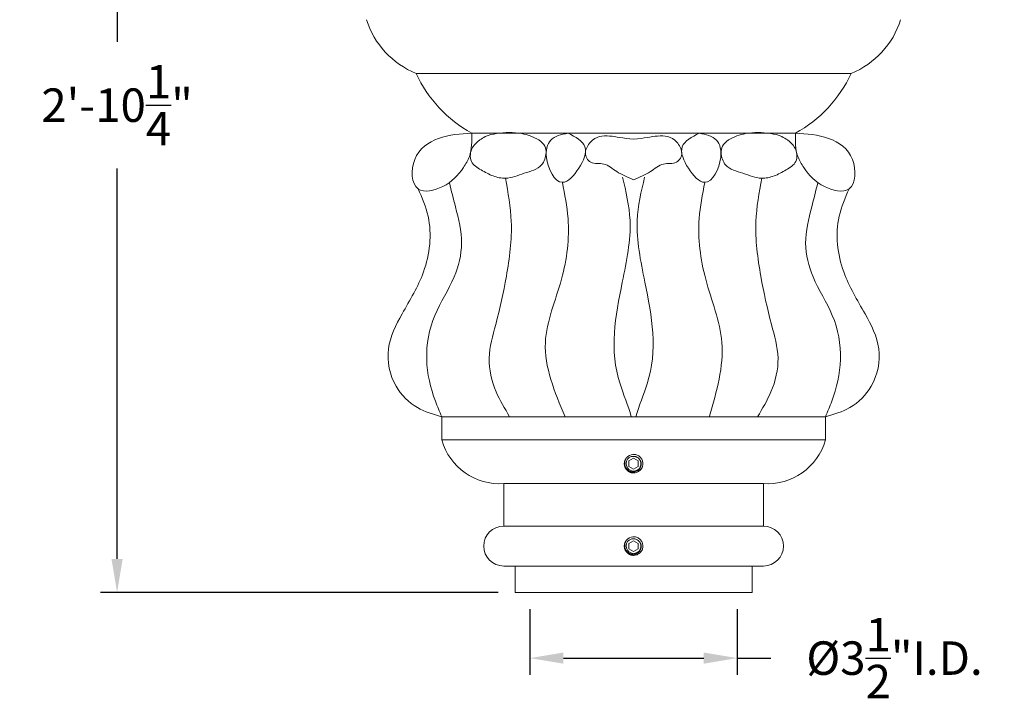
# Model space of a CAD drawing. Extents: x -28 to 66.6, y -9.5 to 50.9.
# Drawn here: x -5.1 to 11.5, y -4.8 to 6.6 of the extents above; entities that cross this region are included whole.
import ezdxf

# ---------------------------------------------------------------- set-up
doc = ezdxf.new("R2010")
doc.units = 0
doc.header["$MEASUREMENT"] = 0
doc.layers.get('0').update_dxf_attribs({"linetype": 'CONTINUOUS', "lineweight": 15})
doc.layers.get('DEFPOINTS').update_dxf_attribs({"linetype": 'CONTINUOUS'})
doc.layers.add('Text', color=7, linetype='CONTINUOUS')
doc.styles.add('ROMAND', font='romand.shx', dxfattribs={"oblique": 15})
doc.dimstyles.new('ROMAND', dxfattribs={"dimscale": 4.5, "dimtxt": 0.125, "dimasz": 0.125, "dimexe": 0.0625, "dimexo": 0.0625, "dimgap": 0.09, "dimtad": 0, "dimtih": 1, "dimtoh": 1, "dimdec": 3, "dimzin": 0, "dimdsep": 46, "dimlunit": 4, "dimtxsty": 'ROMAND', "dimcen": 0, "dimadec": 0, "dimazin": 0, "dimtfac": 1, "dimtdec": 3, "dimtofl": 0, "dimtmove": 0, "dimatfit": 3, "dimfxl": 0, "dimtolj": 1, "dimtzin": 0, "dimarcsym": 0})

# ---------------------------------------------------------------- blocks, each defined once
blk = doc.blocks.new('*D9')
at = {"layer": 'DEFPOINTS', "color": 0}
for p in [(3.492108498953408, -3.034565642013497), (6.97758735639392, -3.034565642013497), (6.97758735639392, -4.137961635669903)]:
    blk.add_point(p, dxfattribs=at)
at = {"layer": 'Text', "color": 0, "lineweight": -2}
for p, q in [((3.492108498953408, -3.315815642013497), (3.492108498953408, -4.419211635669903)), ((6.97758735639392, -3.315815642013497), (6.97758735639392, -4.419211635669903)), ((4.054608498953408, -4.137961635669903), (6.41508735639392, -4.137961635669903)), ((6.97758735639392, -4.137961635669903), (7.54008735639392, -4.137961635669903))]:
    blk.add_line(p, q, dxfattribs=at)
at = {"layer": 'Text', "color": 0}
for points in [[(4.054608498953408, -4.044211635669903), (4.054608498953408, -4.231711635669903), (3.492108498953408, -4.137961635669903)], [(6.41508735639392, -4.044211635669903), (6.41508735639392, -4.231711635669903), (6.97758735639392, -4.137961635669903)]]:
    blk.add_solid(points, dxfattribs=at)
at = {"layer": 'Text', "color": 0, "insert": (9.620225100311787, -4.137961635669903), "char_height": 0.5625, "attachment_point": 5, "style": 'ROMAND'}
blk.add_mtext('\\A1;%%C3{\\H1.000000x;\\S1/2;}"I.D.', dxfattribs=at)
blk = doc.blocks.new('*D12')
at = {"layer": 'DEFPOINTS', "color": 0}
for p in [(-2.721528148972415, 31.16314161842254), (-3.446861718834035, -3.034565642013481), (3.242108498953182, -3.034565642013483)]:
    blk.add_point(p, dxfattribs=at)
at = {"layer": 'Text', "color": 0, "lineweight": -2}
for p, q in [((-3.002778148972415, 31.16314161842254), (-3.728111718834027, 31.16314161842254)), ((-3.446861718834027, 30.60064161842254), (-3.446861718834032, 6.212767304508525)), ((-3.446861718834034, -2.472065642013481), (-3.446861718834033, 4.090267304508524)), ((2.960858498953182, -3.034565642013483), (-3.728111718834035, -3.034565642013481))]:
    blk.add_line(p, q, dxfattribs=at)
at = {"layer": 'Text', "color": 0}
for points in [[(-3.540611718834027, 30.60064161842254), (-3.353111718834027, 30.60064161842254), (-3.446861718834027, 31.16314161842254)], [(-3.540611718834034, -2.472065642013481), (-3.353111718834034, -2.472065642013481), (-3.446861718834035, -3.034565642013481)]]:
    blk.add_solid(points, dxfattribs=at)
at = {"layer": 'Text', "color": 0, "insert": (-3.446861718834033, 5.151517304508523), "char_height": 0.5625, "attachment_point": 5, "style": 'ROMAND'}
blk.add_mtext('\\A1;2\'-10{\\H1.000000x;\\S1/4;}"', dxfattribs=at)

msp = doc.modelspace()

# ---------------------------------------------------------------- linework, layer by layer
for p, q in [((1.579114736119672, 5.684672194748934), (8.890581119227601, 5.684672194748963)), ((7.955521681613912, 4.68118951188773), (2.5141741688851, 4.68118951188773)), ((2.010773625404775, -0.08243346638909799), (2.010773625404889, -0.4735489656340022)), ((2.010773625404775, -0.0824334663889843), (8.458922229942385, -0.08243346638875693)), ((8.458922229942385, -0.08243346638909799), (8.45892222994227, -0.4735489656340022)), ((8.45892222994227, -0.4735489656342295), (2.010773625404889, -0.4735489656340022)), ((5.111671753948416, -0.7756829035780219), (5.111638158503178, -0.7757218889609927)), ((5.25667330033651, -0.7169408505045656), (5.252954363610487, -0.7164645193405175)), ((3.051502620278322, -1.206427306567441), (7.418193235072502, -1.206427306567441)), ((3.051502620278322, -1.920510736276249), (3.051502620278322, -1.206427306567441)), ((7.418193235068665, -1.920510736276249), (7.418193235068665, -1.206427306567441)), ((7.418193235068665, -1.920510736276249), (3.051502620278322, -1.920510736276249)), ((5.25667330033651, -2.101067887783424), (5.252954363610487, -2.100591556619376)), ((5.111671753948416, -2.15980994085688), (5.111638158503178, -2.159848926239851)), ((3.051502620278322, -2.590554343846414), (7.418193235068665, -2.590554343846186)), ((3.242108498953295, -2.590554343846414), (3.242108498953295, -3.034565642013497)), ((7.227587356393807, -2.590554343846414), (7.227587356393807, -3.034565642013497)), ((7.227587356393807, -3.034565642013497), (3.242108498953295, -3.034565642013497))]:
    msp.add_line(p, q)
at = {"color": 8}
for points in [[(5.234847927652734, -0.7811945232334485), (5.15672292767341, -0.8263000130258231), (5.156722927694087, -0.9165109925747621), (5.234847927694084, -0.9616164823313262), (5.312972927673407, -0.9165109925389521), (5.31297292765273, -0.8263000129900131)], [(5.234847927652734, -2.165321560512307), (5.15672292767341, -2.210427050304681), (5.156722927694087, -2.300638029853621), (5.234847927694084, -2.345743519610185), (5.312972927673407, -2.300638029817811), (5.31297292765273, -2.210427050268872)]]:
    msp.add_lwpolyline(points, close=True, dxfattribs=at)
for centre, radius, start, end in [((2.119628383095639, 7.019149597821972), 1.439786422314168, 197.4545764483269, 247.9501972950014), ((8.350067472251407, 7.019149597821972), 1.439786422314168, 292.0498027049986, 342.5454235516731), ((3.576437073343309, 6.608413375212983), 2.200589531752484, 204.8200592413284, 241.1369681354527), ((6.893258782003707, 6.608413375212983), 2.200589531752484, 298.8630318645472, 335.1799407586716), ((2.98272095476103, -0.1987147889208316), 1.010057144785615, 195.7891275282315, 273.9046813428764), ((7.486974900586015, -0.1987147889208316), 1.010057144785615, 266.0953186571237, 344.2108724717685), ((5.234847927673409, -0.8714055027823875), 0.1559999999999995, 83.22510285563172, 128.2251028557273), ((3.051502620278322, -2.255532540061274), 0.3350218037851783, 90, 270), ((7.418193235068665, -2.255532540061274), 0.3350218037851783, 270, 90), ((5.234847927673409, -2.255532540061246), 0.1559999999999995, 83.22510285563172, 128.2251028557273)]:
    msp.add_arc(centre, radius, start, end)
for centre in [(5.234847927673409, -0.8714055027823875), (5.234847927673409, -2.255532540061246)]:
    msp.add_arc(centre, 0.1247999999999997, 108.3778689179499, 26.62213123862884, dxfattribs=at)
for points in [[(2.514174173733219, 4.681189511887673), (1.956259290603677, 4.593167827486575), (1.556093158963828, 4.237744919223296), (1.613603925601106, 3.745287692304593), (2.027405117378473, 3.784577631266465), (2.374214037749462, 4.104460712640268), (2.474521104605609, 4.289817763197043), (2.514174173733219, 4.681189511887673)], [(2.648236433799051, 4.567197931797686), (2.742619718986086, 4.622902618869198), (2.932638400645383, 4.67542389937244), (3.351836623826083, 4.673630153256333), (3.498869029761929, 4.635256798848836), (3.640688536510746, 4.567197931685534)], [(4.13280002080513, 4.681189511887673), (3.841481218513175, 4.563181714533066), (3.770620354996547, 4.272092200618083), (4.038321747865703, 3.855125074658751), (4.313889853709677, 4.091145597241841), (4.416252110122921, 4.453038803994495), (4.13280002080513, 4.681189511887673)], [(6.336895834541858, 4.681189511887673), (6.628214636834011, 4.563181714533066), (6.699075500350583, 4.272092200618083), (6.431374107481313, 3.855125074658751), (6.155806001637339, 4.091145597241841), (6.053443745224095, 4.453038803994495), (6.336895834541858, 4.681189511887673)], [(7.821459421548279, 4.567197931797686), (7.72707613636093, 4.622902618869198), (7.537057454701776, 4.67542389937244), (7.117859231520876, 4.673630153256333), (6.970826825585116, 4.635256798848836), (6.829007318836355, 4.567197931685534)], [(7.955521681613855, 4.681189511887673), (8.51343656474354, 4.593167827486575), (8.913602696383247, 4.237744919223296), (8.856091929745912, 3.745287692304593), (8.442290737968516, 3.784577631266465), (8.095481817597669, 4.104460712640268), (7.995174750741607, 4.289817763197043), (7.955521681613855, 4.681189511887673)], [(2.137925809481581, 3.846615714972408), (2.241274360216304, 3.441543398100002), (2.342824903107337, 2.830999527843566), (2.218537746318825, 2.26784702131436), (1.894569062847049, 1.620422942455598), (1.757035432182542, 0.8796452195886602), (1.904378707127231, 0.1784333966232268), (2.010773625404832, -0.08243346638881377)], [(3.082192299651448, 3.924460261061249), (3.178423528390349, 3.196475298954674), (3.095939618043596, 2.276184984028696), (2.917233114205979, 1.465781330196641), (2.807263202326007, 0.902623895792992), (2.925782011950142, 0.3348933943686845), (3.15167217326397, -0.08243346638881377)], [(4.038071325609289, 3.85489346458376), (4.132566869049336, 3.248562926550612), (4.022942367178283, 2.229877752570239), (3.751838685712025, 1.166265151835823), (4.082410371317232, -0.08243346638870008)], [(6.431624529737755, 3.85489346458376), (6.33712898629768, 3.248562926550612), (6.446753488168705, 2.229877752570239), (6.717857169635218, 1.166265151835823), (6.512614541793065, -0.07293745329679524)], [(7.387503555695767, 3.924460261061249), (7.29127232695661, 3.196475298954674), (7.373756237303391, 2.276184984028696), (7.552462741141236, 1.465781330196641), (7.662432653021208, 0.902623895792992), (7.543913843396846, 0.3348933943686845), (7.31802368208316, -0.08243346638881377)], [(8.331770045865436, 3.846615714972408), (8.228421495130771, 3.441543398100002), (8.12687095223971, 2.830999527843566), (8.251158109028392, 2.26784702131436), (8.575126792499997, 1.620422942455598), (8.712660423164504, 0.8796452195886602), (8.56531714821973, 0.1784333966232268), (8.4589222299423, -0.08243346638881377)], [(1.613603925601106, 3.745287692304593), (1.780160632341941, 3.284427993120111), (1.703289634653581, 2.349901050367741), (1.344555433691918, 1.645801493271271), (1.11394244062897, 1.056920556875916), (1.242055013274959, 0.4296366988302154), (1.60079784948662, 0.07118807596457799), (2.010773625404832, -0.08243346638881377)], [(8.856091929745912, 3.745287692304593), (8.689535223005304, 3.284427993120111), (8.766406220693465, 2.349901050367741), (9.1251404216553, 1.645801493271271), (9.35575341471819, 1.056920556875916), (9.22764084207206, 0.4296366988302154), (8.868898005860427, 0.07118807596457799), (8.4589222299423, -0.08243346638881377)]]:
    msp.add_spline(points, degree=3)
for points, knots in [([(5.234847927673579, 4.582078625673539), (5.050563052178157, 4.595104481947025), (4.833826906259626, 4.653573706300897), (4.545564982554405, 4.625420762455228), (4.387328330531981, 4.342397701865927), (4.504348933131419, 4.148141387286209), (4.755347951641491, 4.195693352721712), (4.961183005595368, 4.009710331339754), (5.133330251673167, 3.943708054609424), (5.234847927604543, 3.899627137864165)], [0.03477979878809526, 0.03477979878809526, 0.03477979878809526, 0.03477979878809526, 0.1298133011024331, 0.226477032387064, 0.2709294750072976, 0.3217557918045974, 0.3795797137250719, 0.4450839512918673, 0.5259067287416688, 0.5259067287416688, 0.5259067287416688, 0.5259067287416688]), ([(5.234847927673579, 4.582078625673539), (5.41913280316883, 4.595104481947025), (5.63586894908739, 4.653573706300897), (5.92413087279264, 4.625420762455228), (6.082367524815149, 4.342397701865927), (5.965346922215767, 4.148141387286209), (5.714347903705582, 4.195693352721712), (5.508512849751677, 4.009710331339754), (5.336365603674048, 3.943708054609424), (5.234847927673579, 3.899627137894122)], [0.03477979878809526, 0.03477979878809526, 0.03477979878809526, 0.03477979878809526, 0.1298133011024331, 0.226477032387064, 0.2709294750072976, 0.3217557918045974, 0.3795797137250719, 0.4450839512918673, 0.5259067287416688, 0.5259067287416688, 0.5259067287416688, 0.5259067287416688]), ([(3.640688536510746, 4.567197931685534), (3.743781997232995, 4.498527556488675), (3.786992789462468, 4.365462896606225), (3.69793148626662, 4.082729794544143), (3.379359154371466, 4.016077254988595), (3.125306338271722, 3.898300177311221), (2.862936961536585, 3.954839620207274), (2.6778766101858, 4.057837503594151), (2.466223149869316, 4.188632021309381), (2.495855213757475, 4.443314785538909), (2.602942616140789, 4.530374886044221), (2.648236433799051, 4.567197931797686)], [0.009945615582794394, 0.009945615582794394, 0.009945615582794394, 0.009945615582794394, 0.07607291211678237, 0.1359719549605756, 0.2258781680039734, 0.3203793246743465, 0.3815040848883177, 0.4474344982724952, 0.5100852390177685, 0.578602817632291, 0.6288252270608677, 0.6288252270608677, 0.6288252270608677, 0.6288252270608677]), ([(6.829007318836355, 4.567197931685534), (6.72591385811422, 4.498527556488675), (6.682703065884747, 4.365462896606225), (6.771764369080595, 4.082729794544143), (7.090336700975778, 4.016077254988595), (7.344389517075436, 3.898300177311221), (7.606758893810516, 3.954839620207274), (7.791819245161189, 4.057837503594151), (8.003472705477787, 4.188632021309381), (7.973840641589628, 4.443314785538909), (7.866753239206427, 4.530374886044221), (7.821459421548108, 4.567197931797686)], [0.009945615582794394, 0.009945615582794394, 0.009945615582794394, 0.009945615582794394, 0.07607291211678237, 0.1359719549605756, 0.2258781680039734, 0.3203793246743465, 0.3815040848883177, 0.4474344982724952, 0.5100852390177685, 0.578602817632291, 0.6288252270608677, 0.6288252270608677, 0.6288252270608677, 0.6288252270608677]), ([(5.049397293394358, 3.944004209126085), (5.106583099405166, 3.701629013988331), (5.243015759547328, 3.123375511380054), (5.058182102634968, 2.263203288381696), (4.867789345475964, 1.275284507114684), (4.934850698884114, 0.5763937127781489), (5.145958759630227, 0.104417785423486), (5.194894871998381, -0.08243346638870008)], [0, 0, 0, 0, 0.2143739274410393, 0.5114486832708548, 0.7497279982946705, 1.01060239960567, 1.178494661211141, 1.178494661211141, 1.178494661211141, 1.178494661211141]), ([(5.420298561952402, 3.944004209126085), (5.363112755941851, 3.701629013988331), (5.226680095799688, 3.123375511380054), (5.411513752712304, 2.263203288381696), (5.601906509871307, 1.275284507114684), (5.5348451564633, 0.5763937127781489), (5.323737095717044, 0.104417785423486), (5.274800983349147, -0.08243346638870008)], [0, 0, 0, 0, 0.2143739274410393, 0.5114486832708548, 0.7497279982946705, 1.01060239960567, 1.178494661211141, 1.178494661211141, 1.178494661211141, 1.178494661211141]), ([(5.138235017087334, -0.7489314051136153), (5.13808724623752, -0.7490452750651757), (5.136886367290879, -0.749970653972138), (5.134750606178089, -0.7517408650405093), (5.131883569839312, -0.7541908172873883), (5.129242434156376, -0.7565694218577939), (5.126811379120513, -0.7588550484315117), (5.124461861415719, -0.7611581924810533), (5.122082709011382, -0.7635899401173516), (5.119574682064263, -0.7662727429859979), (5.116960733513439, -0.7692090916799428), (5.114257157413038, -0.7724101177607157), (5.111481813266865, -0.7758869546256832), (5.108654294986183, -0.7796505935397171), (5.106014788053878, -0.7834005514173565), (5.103570701905882, -0.7870961570154797), (5.101325377191481, -0.7906964039894655), (5.099099946459086, -0.7944952891665924), (5.096907801919302, -0.7984966128292283), (5.0947631452611, -0.802703692027336), (5.092680831236281, -0.8071192480053391), (5.090699076255186, -0.8116931896758013), (5.088867200868394, -0.8163255546139734), (5.087220310504827, -0.8209105451978225), (5.085764133988862, -0.8253926898307675), (5.084486318423929, -0.8297634558782381), (5.083380847803527, -0.8339912692655833), (5.082432885955599, -0.8380706064066645), (5.081628167259973, -0.8419970143144235), (5.08094966374165, -0.8457914641025202), (5.080353149724369, -0.8496665056486155), (5.079849339648996, -0.853599962020354), (5.079446650460151, -0.8575685557520973), (5.079159319548078, -0.8613291853680405), (5.078971823804276, -0.8648784444093831), (5.07886945077435, -0.8682137009894921), (5.078836555601329, -0.8715036171089858), (5.078873767817791, -0.8749054381624211), (5.07899735987843, -0.878575909139995), (5.079225300459763, -0.8825005608942877), (5.079577085386122, -0.8866757446579996), (5.080073100475724, -0.8910967077526033), (5.080735041145248, -0.8957573573453637), (5.081520255354919, -0.900275392014648), (5.082405194882947, -0.9046168125203655), (5.083363272406048, -0.9087502512703036), (5.084475867480856, -0.9130100895114959), (5.085755159400088, -0.9173895269936319), (5.087213507187785, -0.9218808889829049), (5.088863364937497, -0.9264755745722724), (5.090696302078451, -0.9311111574903972), (5.092676568272283, -0.9356820589739385), (5.09475411168704, -0.940088665225197), (5.096893789654937, -0.9442876948687893), (5.099080839936081, -0.9482818409063043), (5.101288669869705, -0.9520530421267326), (5.103502879325477, -0.9556078862221185), (5.105710261406879, -0.9589532861815204), (5.107913552965501, -0.9621161549105137), (5.110231839660743, -0.965278007231233), (5.112656959774613, -0.9684156349602286), (5.115178421633596, -0.9715066094000493), (5.117634437293953, -0.9743689324210356), (5.120011554422193, -0.9770112218665652), (5.122297544003091, -0.9794419971785233), (5.124600597654906, -0.9817915851608356), (5.127032370038146, -0.9841707157384683), (5.129715167168763, -0.986678750802227), (5.132651516525117, -0.9892926960053803), (5.135852542016531, -0.9919962727904945), (5.139329380630885, -0.9947716179820096), (5.143093017876945, -0.9975991350628366), (5.146842975588614, -1.000238641931565), (5.150538583198186, -1.002682729371287), (5.154138827465973, -1.004928052406949), (5.157937715433549, -1.00715348479187), (5.161939037015154, -1.009345628128806), (5.166146116390715, -1.011490285005713), (5.170561673584929, -1.013572599318405), (5.175135656173312, -1.015554373042566), (5.179768103996389, -1.017386275071923), (5.184353210802607, -1.01903319955609), (5.188835454773661, -1.020489408307746), (5.193206307614661, -1.021767227019102), (5.197434183194526, -1.022872713601319), (5.201513572067102, -1.023820662875922), (5.20544000880316, -1.024625365402935), (5.209234466770612, -1.025303889249527), (5.213109505193232, -1.025900336738628), (5.217042926523179, -1.026404169495672), (5.221011463528997, -1.026806739230507), (5.224772008160715, -1.027094389535381), (5.228321159739439, -1.027280717409008), (5.231656277585154, -1.027386976248663), (5.233808206135693, -1.027399464966344), (5.234847927673416, -1.027405498990452)], [0, 0, 0, 0, 0.001450297996922432, 0.0117860344785358, 0.0215583889020762, 0.03076739512623985, 0.03941300978834499, 0.04749527841014575, 0.05634019813764862, 0.06585558184081655, 0.07604140172928613, 0.0868976541489919, 0.09842434812778297, 0.1106214595126689, 0.1234890110961926, 0.134069725620175, 0.1450643343523835, 0.156472852915733, 0.1682952470841794, 0.180531525249166, 0.1931817062249871, 0.2062457556159782, 0.2192817765993587, 0.2319056959068547, 0.2441175486885024, 0.2559173186307265, 0.2673049876828297, 0.278088202639339, 0.2884739095691063, 0.2984621058443426, 0.3080527955983896, 0.3189518771542221, 0.3292876014241937, 0.3390599641606455, 0.3482689645060847, 0.3569145919568705, 0.3649968531524518, 0.3738417806570973, 0.3833571541944381, 0.3935429708468372, 0.4043992314609744, 0.4159259208442851, 0.4281230466512196, 0.4409905865894978, 0.4515713005786138, 0.4625659131555181, 0.4739744154295468, 0.4857968166150802, 0.4980331027586638, 0.5106832846524259, 0.5237473311487948, 0.5367833467784927, 0.5494072872792454, 0.5616191234918304, 0.5734188842250451, 0.5848065693059069, 0.5955897643013195, 0.6059754934045046, 0.6159636726982433, 0.6255543740198353, 0.6364534468044591, 0.6467891832860725, 0.6565615377096129, 0.6657705465434682, 0.6744161586191787, 0.6824984272409794, 0.6913433495296653, 0.7008587306430895, 0.7110445531461096, 0.7219008055658154, 0.7334274968890981, 0.7456246109465977, 0.7584921625301213, 0.7690728743538333, 0.7800674857963926, 0.7914760016400447, 0.803298398536697, 0.8155346767016837, 0.8281848549336024, 0.8412489043245936, 0.8542852798420082, 0.8669095235899368, 0.8791216460243422, 0.890921627146172, 0.9023094682679504, 0.913092798948104, 0.9234785792120018, 0.9334668019331281, 0.9430574597249115, 0.9539564559941452, 0.9642920252960471, 0.9740641719216871, 0.9832728819069757, 0.9919181587413805, 1, 1, 1, 1]), ([(5.234847927673416, -1.027405502782386), (5.253986936285033, -1.027405502782386), (5.273854136350957, -1.023754875241675), (5.31084276959348, -1.009088470522335), (5.327870958310138, -0.9981065358267225), (5.348875151833299, -0.978299848522588), (5.35526775317849, -0.9710614648150635), (5.366803888263485, -0.9551901649114658), (5.371881845163175, -0.9466156611819931), (5.384541352486574, -0.9196064202430332), (5.389440590805529, -0.8998908055237376), (5.391146810785544, -0.8709206012077395), (5.390830033335911, -0.861350440384026), (5.388355337846692, -0.8419606969818201), (5.386182923056753, -0.8322596325345755), (5.376901413737892, -0.8039404967610482), (5.366948807390779, -0.7861808069977432), (5.348232536681445, -0.7638211022471904), (5.341456061375533, -0.7571014074795359), (5.326422418839948, -0.7447373025818571), (5.318215557435794, -0.7391774970007319), (5.292084745955068, -0.7249351117343803), (5.272638685094451, -0.7187980233487341), (5.253251077863988, -0.7164948057241691)], [0, 0, 0, 0, 0.1250000000000002, 0.1250000000000002, 0.2500000000000003, 0.2500000000000003, 0.3125000000000003, 0.3125000000000003, 0.3750000000000003, 0.3750000000000003, 0.5000000000000002, 0.5000000000000002, 0.5625000000000003, 0.5625000000000003, 0.6250000000000002, 0.6250000000000002, 0.7500000000000002, 0.7500000000000002, 0.8125000000000002, 0.8125000000000002, 0.8750000000000001, 0.8750000000000001, 1, 1, 1, 1]), ([(5.138235017087334, -2.133058442392474), (5.13808724623752, -2.133172312344034), (5.136886367290879, -2.134097691250997), (5.134750606178089, -2.135867902319368), (5.131883569839312, -2.138317854566247), (5.129242434156376, -2.140696459136652), (5.126811379120513, -2.14298208571037), (5.124461861415719, -2.145285229759912), (5.122082709011382, -2.14771697739621), (5.119574682064263, -2.150399780264856), (5.116960733513439, -2.153336128958801), (5.114257157413038, -2.156537155039574), (5.111481813266865, -2.160013991904542), (5.108654294986183, -2.163777630818576), (5.106014788053878, -2.167527588696215), (5.103570701905882, -2.171223194294338), (5.101325377191481, -2.174823441268324), (5.099099946459086, -2.178622326445451), (5.096907801919302, -2.182623650108087), (5.0947631452611, -2.186830729306195), (5.092680831236281, -2.191246285284198), (5.090699076255186, -2.19582022695466), (5.088867200868394, -2.200452591892832), (5.087220310504827, -2.205037582476681), (5.085764133988862, -2.209519727109626), (5.084486318423929, -2.213890493157097), (5.083380847803527, -2.218118306544442), (5.082432885955599, -2.222197643685523), (5.081628167259973, -2.226124051593282), (5.08094966374165, -2.229918501381379), (5.080353149724369, -2.233793542927474), (5.079849339648996, -2.237726999299213), (5.079446650460151, -2.241695593030956), (5.079159319548078, -2.245456222646899), (5.078971823804276, -2.249005481688242), (5.07886945077435, -2.252340738268351), (5.078836555601329, -2.255630654387844), (5.078873767817791, -2.25903247544128), (5.07899735987843, -2.262702946418854), (5.079225300459763, -2.266627598173146), (5.079577085386122, -2.270802781936858), (5.080073100475724, -2.275223745031462), (5.080735041145248, -2.279884394624222), (5.081520255354919, -2.284402429293507), (5.082405194882947, -2.288743849799224), (5.083363272406048, -2.292877288549162), (5.084475867480856, -2.297137126790354), (5.085755159400088, -2.30151656427249), (5.087213507187785, -2.306007926261763), (5.088863364937497, -2.310602611851131), (5.090696302078451, -2.315238194769256), (5.092676568272283, -2.319809096252797), (5.09475411168704, -2.324215702504056), (5.096893789654937, -2.328414732147648), (5.099080839936081, -2.332408878185163), (5.101288669869705, -2.336180079405591), (5.103502879325477, -2.339734923500977), (5.105710261406879, -2.343080323460379), (5.107913552965501, -2.346243192189372), (5.110231839660743, -2.349405044510092), (5.112656959774613, -2.352542672239087), (5.115178421633596, -2.355633646678908), (5.117634437293953, -2.358495969699894), (5.120011554422193, -2.361138259145424), (5.122297544003091, -2.363569034457382), (5.124600597654906, -2.365918622439694), (5.127032370038146, -2.368297753017327), (5.129715167168763, -2.370805788081086), (5.132651516525117, -2.373419733284239), (5.135852542016531, -2.376123310069353), (5.139329380630885, -2.378898655260868), (5.143093017876945, -2.381726172341695), (5.146842975588614, -2.384365679210424), (5.150538583198186, -2.386809766650146), (5.154138827465973, -2.389055089685808), (5.157937715433549, -2.391280522070729), (5.161939037015154, -2.393472665407664), (5.166146116390715, -2.395617322284571), (5.170561673584929, -2.397699636597264), (5.175135656173312, -2.399681410321425), (5.179768103996389, -2.401513312350781), (5.184353210802607, -2.403160236834949), (5.188835454773661, -2.404616445586605), (5.193206307614661, -2.40589426429796), (5.197434183194526, -2.406999750880177), (5.201513572067102, -2.40794770015478), (5.20544000880316, -2.408752402681793), (5.209234466770612, -2.409430926528385), (5.213109505193232, -2.410027374017487), (5.217042926523179, -2.410531206774531), (5.221011463528997, -2.410933776509365), (5.224772008160715, -2.411221426814239), (5.228321159739439, -2.411407754687867), (5.231656277585154, -2.411514013527522), (5.233808206135693, -2.411526502245203), (5.234847927673416, -2.41153253626931)], [0, 0, 0, 0, 0.001450297996922432, 0.0117860344785358, 0.0215583889020762, 0.03076739512623985, 0.03941300978834499, 0.04749527841014575, 0.05634019813764862, 0.06585558184081655, 0.07604140172928613, 0.0868976541489919, 0.09842434812778297, 0.1106214595126689, 0.1234890110961926, 0.134069725620175, 0.1450643343523835, 0.156472852915733, 0.1682952470841794, 0.180531525249166, 0.1931817062249871, 0.2062457556159782, 0.2192817765993587, 0.2319056959068547, 0.2441175486885024, 0.2559173186307265, 0.2673049876828297, 0.278088202639339, 0.2884739095691063, 0.2984621058443426, 0.3080527955983896, 0.3189518771542221, 0.3292876014241937, 0.3390599641606455, 0.3482689645060847, 0.3569145919568705, 0.3649968531524518, 0.3738417806570973, 0.3833571541944381, 0.3935429708468372, 0.4043992314609744, 0.4159259208442851, 0.4281230466512196, 0.4409905865894978, 0.4515713005786138, 0.4625659131555181, 0.4739744154295468, 0.4857968166150802, 0.4980331027586638, 0.5106832846524259, 0.5237473311487948, 0.5367833467784927, 0.5494072872792454, 0.5616191234918304, 0.5734188842250451, 0.5848065693059069, 0.5955897643013195, 0.6059754934045046, 0.6159636726982433, 0.6255543740198353, 0.6364534468044591, 0.6467891832860725, 0.6565615377096129, 0.6657705465434682, 0.6744161586191787, 0.6824984272409794, 0.6913433495296653, 0.7008587306430895, 0.7110445531461096, 0.7219008055658154, 0.7334274968890981, 0.7456246109465977, 0.7584921625301213, 0.7690728743538333, 0.7800674857963926, 0.7914760016400447, 0.803298398536697, 0.8155346767016837, 0.8281848549336024, 0.8412489043245936, 0.8542852798420082, 0.8669095235899368, 0.8791216460243422, 0.890921627146172, 0.9023094682679504, 0.913092798948104, 0.9234785792120018, 0.9334668019331281, 0.9430574597249115, 0.9539564559941452, 0.9642920252960471, 0.9740641719216871, 0.9832728819069757, 0.9919181587413805, 1, 1, 1, 1]), ([(5.234847927673416, -2.411532540061245), (5.253986936285033, -2.411532540061245), (5.273854136350957, -2.407881912520534), (5.31084276959348, -2.393215507801194), (5.327870958310138, -2.382233573105581), (5.348875151833299, -2.362426885801447), (5.35526775317849, -2.355188502093922), (5.366803888263485, -2.339317202190324), (5.371881845163175, -2.330742698460852), (5.384541352486574, -2.303733457521892), (5.389440590805529, -2.284017842802596), (5.391146810785544, -2.255047638486598), (5.390830033335911, -2.245477477662885), (5.388355337846692, -2.226087734260679), (5.386182923056753, -2.216386669813434), (5.376901413737892, -2.188067534039907), (5.366948807390779, -2.170307844276602), (5.348232536681445, -2.147948139526049), (5.341456061375533, -2.141228444758394), (5.326422418839948, -2.128864339860716), (5.318215557435794, -2.12330453427959), (5.292084745955068, -2.109062149013239), (5.272638685094451, -2.102925060627593), (5.253251077863988, -2.100621843003028)], [0, 0, 0, 0, 0.1250000000000002, 0.1250000000000002, 0.2500000000000003, 0.2500000000000003, 0.3125000000000003, 0.3125000000000003, 0.3750000000000003, 0.3750000000000003, 0.5000000000000002, 0.5000000000000002, 0.5625000000000003, 0.5625000000000003, 0.6250000000000002, 0.6250000000000002, 0.7500000000000002, 0.7500000000000002, 0.8125000000000002, 0.8125000000000002, 0.8750000000000001, 0.8750000000000001, 1, 1, 1, 1])]:
    msp.add_open_spline(points, degree=3, knots=knots)
for points, knots in [([(5.346416783602416, -0.8154820695303711), (5.353061696992471, -0.8270515711678206), (5.357726144276009, -0.839351774082961), (5.363131679589104, -0.8653996196066132), (5.363718125997673, -0.8786302062140248), (5.361626809318595, -0.8984130144120108), (5.360417527755141, -0.9049850123706795), (5.357062399260174, -0.9177209629746335), (5.354912336724547, -0.9239378387690236), (5.349657024876757, -0.9360661290186378), (5.346528513325511, -0.9419996272006479), (5.339506915403605, -0.9531683752870741), (5.335597181830197, -0.9584536649585518), (5.326982529676103, -0.9684280631219906), (5.322241627755533, -0.9731557414507197), (5.312212608041948, -0.9817984324056868), (5.306925914420299, -0.9857198213848841), (5.290263662118699, -0.9963052712712024), (5.277951818916934, -1.001803474034864), (5.258975785141219, -1.007146220408427), (5.252526002330272, -1.008470123986906), (5.239370582434107, -1.010178224032096), (5.232706670586227, -1.01054350114437), (5.219536168596997, -1.010352658005739), (5.212981752971958, -1.009800008665311), (5.199935036840964, -1.007773517282926), (5.193401369579989, -1.006282426985074), (5.174440649188407, -1.000526476710138), (5.162470753538843, -0.9949842994646554), (5.140128900454011, -0.9805207389549233), (5.130217613972677, -0.9718852069441128), (5.117113901394676, -0.9569719247440673), (5.113050843300423, -0.9516598917622492), (5.105767426478517, -0.9406769853406844), (5.102512229641208, -0.9349697199672553), (5.093901916077245, -0.9172028627363611), (5.089720000070495, -0.9044158061863898), (5.086164081861641, -0.8850388988237281), (5.085410279990706, -0.8785033869082355), (5.084787073528299, -0.8652754955404562), (5.084911934186019, -0.8585956837448361), (5.08656031371836, -0.8388990760729715), (5.089356974105451, -0.8259400231905909), (5.098290891296836, -0.8009540715493682), (5.104279706775765, -0.7892673606434597), (5.115519961349223, -0.7729330830287466), (5.119662997534173, -0.7676809133746332), (5.128535635932041, -0.7578338437584993), (5.133276753872623, -0.7531994097490671), (5.138322515599954, -0.7488541061193974)], [0, 0, 0, 0, 0.06249999999999997, 0.06249999999999997, 0.1249999999999999, 0.1249999999999999, 0.1562499999999999, 0.1562499999999999, 0.1874999999999999, 0.1874999999999999, 0.2187499999999999, 0.2187499999999999, 0.2499999999999999, 0.2499999999999999, 0.2812499999999999, 0.2812499999999999, 0.3124999999999999, 0.3124999999999999, 0.3749999999999999, 0.3749999999999999, 0.4062499999999999, 0.4062499999999999, 0.4374999999999998, 0.4374999999999998, 0.4687499999999998, 0.4687499999999998, 0.4999999999999998, 0.4999999999999998, 0.5624999999999998, 0.5624999999999998, 0.6249999999999998, 0.6249999999999998, 0.6562499999999997, 0.6562499999999997, 0.6874999999999997, 0.6874999999999997, 0.7499999999999997, 0.7499999999999997, 0.7812499999999997, 0.7812499999999997, 0.8124999999999997, 0.8124999999999997, 0.8749999999999997, 0.8749999999999997, 0.9374999999999998, 0.9374999999999998, 0.9687499999999999, 0.9687499999999999, 1, 1, 1, 1]), ([(5.215236515100402, -0.7506666239698889), (5.226463774002527, -0.7488429992306243), (5.237935077327416, -0.7486080479305368), (5.254675249655266, -0.7505712074610535), (5.260193725954759, -0.7516062496222169), (5.271106220976636, -0.7544456519147049), (5.276527877961827, -0.7562664590030135), (5.292136997086596, -0.7627437336101508), (5.301846197976056, -0.7684359139258552), (5.319660576902914, -0.782533015568946), (5.327441196979118, -0.7906692173282375), (5.334090570462346, -0.7998975856523511)], [0, 0, 0, 0, 0.2500000000000001, 0.2500000000000001, 0.3750000000000001, 0.3750000000000001, 0.5000000000000001, 0.5000000000000001, 0.75, 0.75, 1, 1, 1, 1]), ([(5.346416783602416, -2.19960910680923), (5.353061696992471, -2.211178608446679), (5.357726144276009, -2.22347881136182), (5.363131679589104, -2.249526656885472), (5.363718125997673, -2.262757243492883), (5.361626809318595, -2.282540051690869), (5.360417527755141, -2.289112049649538), (5.357062399260174, -2.301848000253492), (5.354912336724547, -2.308064876047882), (5.349657024876757, -2.320193166297496), (5.346528513325511, -2.326126664479506), (5.339506915403605, -2.337295412565933), (5.335597181830197, -2.34258070223741), (5.326982529676103, -2.352555100400849), (5.322241627755533, -2.357282778729578), (5.312212608041948, -2.365925469684545), (5.306925914420299, -2.369846858663743), (5.290263662118699, -2.380432308550061), (5.277951818916934, -2.385930511313723), (5.258975785141219, -2.391273257687286), (5.252526002330272, -2.392597161265765), (5.239370582434107, -2.394305261310954), (5.232706670586227, -2.394670538423228), (5.219536168596997, -2.394479695284597), (5.212981752971958, -2.393927045944169), (5.199935036840964, -2.391900554561785), (5.193401369579989, -2.390409464263932), (5.174440649188407, -2.384653513988996), (5.162470753538843, -2.379111336743514), (5.140128900454011, -2.364647776233782), (5.130217613972677, -2.356012244222971), (5.117113901394676, -2.341098962022926), (5.113050843300423, -2.335786929041108), (5.105767426478517, -2.324804022619543), (5.102512229641208, -2.319096757246114), (5.093901916077245, -2.30132990001522), (5.089720000070495, -2.288542843465248), (5.086164081861641, -2.269165936102587), (5.085410279990706, -2.262630424187094), (5.084787073528299, -2.249402532819315), (5.084911934186019, -2.242722721023695), (5.08656031371836, -2.22302611335183), (5.089356974105451, -2.210067060469449), (5.098290891296836, -2.185081108828227), (5.104279706775765, -2.173394397922318), (5.115519961349223, -2.157060120307605), (5.119662997534173, -2.151807950653492), (5.128535635932041, -2.141960881037358), (5.133276753872623, -2.137326447027926), (5.138322515599954, -2.132981143398256)], [0, 0, 0, 0, 0.06249999999999997, 0.06249999999999997, 0.1249999999999999, 0.1249999999999999, 0.1562499999999999, 0.1562499999999999, 0.1874999999999999, 0.1874999999999999, 0.2187499999999999, 0.2187499999999999, 0.2499999999999999, 0.2499999999999999, 0.2812499999999999, 0.2812499999999999, 0.3124999999999999, 0.3124999999999999, 0.3749999999999999, 0.3749999999999999, 0.4062499999999999, 0.4062499999999999, 0.4374999999999998, 0.4374999999999998, 0.4687499999999998, 0.4687499999999998, 0.4999999999999998, 0.4999999999999998, 0.5624999999999998, 0.5624999999999998, 0.6249999999999998, 0.6249999999999998, 0.6562499999999997, 0.6562499999999997, 0.6874999999999997, 0.6874999999999997, 0.7499999999999997, 0.7499999999999997, 0.7812499999999997, 0.7812499999999997, 0.8124999999999997, 0.8124999999999997, 0.8749999999999997, 0.8749999999999997, 0.9374999999999998, 0.9374999999999998, 0.9687499999999999, 0.9687499999999999, 1, 1, 1, 1]), ([(5.215236515100402, -2.134793661248747), (5.226463774002527, -2.132970036509483), (5.237935077327416, -2.132735085209395), (5.254675249655266, -2.134698244739912), (5.260193725954759, -2.135733286901075), (5.271106220976636, -2.138572689193563), (5.276527877961827, -2.140393496281872), (5.292136997086596, -2.146870770889009), (5.301846197976056, -2.152562951204714), (5.319660576902914, -2.166660052847805), (5.327441196979118, -2.174796254607096), (5.334090570462346, -2.18402462293121)], [0, 0, 0, 0, 0.2500000000000001, 0.2500000000000001, 0.3750000000000001, 0.3750000000000001, 0.5000000000000001, 0.5000000000000001, 0.75, 0.75, 1, 1, 1, 1])]:
    msp.add_open_spline(points, degree=3, knots=knots, dxfattribs=at)
for points in [[(5.195500671632859, -0.7529705694135576), (5.201970992202286, -0.7516871794631079), (5.208548028340461, -0.7509116857314666), (5.215236515100388, -0.7506666239698907)], [(5.334090570464214, -0.7998975856549464), (5.338646022781562, -0.8047995515314978), (5.342748484783266, -0.8099984937894877), (5.346416783602054, -0.8154820695298302)], [(5.195500671632859, -2.137097606692416), (5.201970992202286, -2.135814216741966), (5.208548028340461, -2.135038723010325), (5.215236515100388, -2.134793661248749)], [(5.334090570464214, -2.184024622933805), (5.338646022781562, -2.188926588810356), (5.342748484783266, -2.194125531068346), (5.346416783602054, -2.199609106808689)]]:
    msp.add_open_spline(points, degree=3, dxfattribs=at)

# ---------------------------------------------------------------- dimensions: what is measured, and where the dimension line sits
at = {"layer": 'Text'}
dim = msp.add_linear_dim(base=(-3.446861718834035, -3.034565642013481), p1=(-2.721528148972415, 31.16314161842254), p2=(3.242108498953182, -3.034565642013483), angle=90, dimstyle='ROMAND', dxfattribs=at)
dim.commit()
dim.dimension.update_dxf_attribs({"geometry": '*D12', "text_midpoint": (-3.446861718834033, 5.151517304508523), "dimtype": 160})
dim = msp.add_linear_dim(base=(6.97758735639392, -4.137961635669903), p1=(3.492108498953408, -3.034565642013497), p2=(6.97758735639392, -3.034565642013497), text='%%C<>I.D.', dimstyle='ROMAND', dxfattribs=at)
dim.commit()
dim.dimension.update_dxf_attribs({"geometry": '*D9', "text_midpoint": (9.620225100311787, -4.137961635669903)})

doc.saveas('drawing.dxf')
